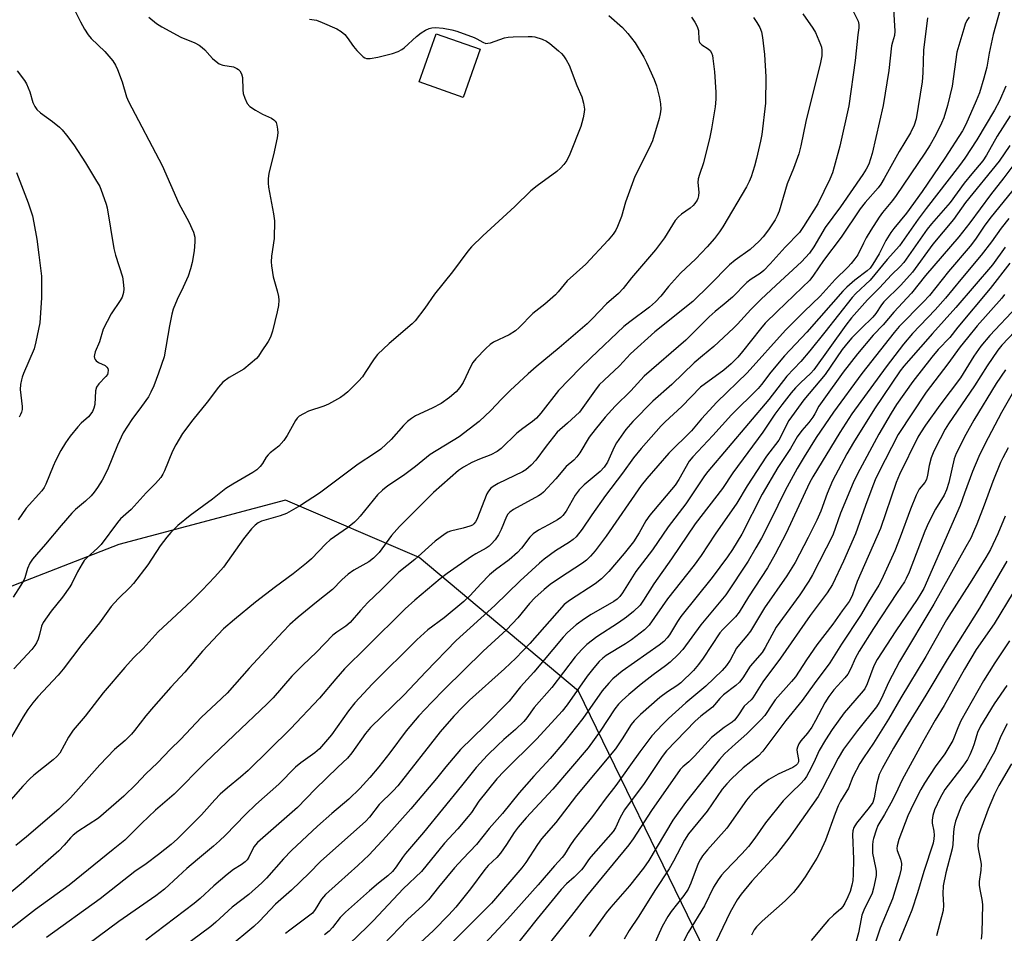
# Model space of a CAD drawing. Units: inches. Extents: x 1249769 to 1255769, y 561452 to 565452.
# Drawn here: x 1251484 to 1251770, y 564114 to 564379 of the extents above; entities that cross this region are included whole.
import ezdxf

# ---------------------------------------------------------------- set-up
doc = ezdxf.new("R2010")
doc.units = ezdxf.units.IN
doc.header["$MEASUREMENT"] = 0
for name, color, linetype in [('BLDG-Footprint', 5, 'Continuous'), ('NTRL-Trees', 3, 'Continuous'), ('Undefined', 1, 'Continuous')]:
    doc.layers.add(name, color=color, linetype=linetype)

msp = doc.modelspace()

# ---------------------------------------------------------------- linework, layer by layer
at = {"layer": 'BLDG-Footprint', "elevation": 524.66}
msp.add_lwpolyline([(1251617.77, 564370.57), (1251612.83, 564356.58), (1251600.07, 564361.08), (1251605.01, 564375.07)], close=True, dxfattribs=at)
at = {"layer": 'NTRL-Trees'}
msp.add_polyline3d([(1251411.33, 563901.04, 0), (1251601.9, 563986.15, 0), (1251683.46, 564034.8, 0), (1251707.36, 564049.06, 0), (1251696.66, 564075.06, 0), (1251681.46, 564111.97, 0), (1251646.3, 564184.13, 0), (1251600.05, 564222.98, 0), (1251561.19, 564239.63, 0), (1251512.81, 564226.77, 0), (1251452.81, 564203.44, 0)], dxfattribs=at)
at = {"layer": 'Undefined'}
for points, elevation in [([(1251499.16, 564383.56), (1251501.67, 564378.51), (1251502.84, 564376.4), (1251503.95, 564374.8), (1251504.82, 564373.71), (1251508.8, 564369.9), (1251511.08, 564367.19), (1251511.89, 564365.98), (1251512.46, 564364.66), (1251513.77, 564361.1), (1251515.1, 564356.74), (1251515.62, 564355.41), (1251525.43, 564336.8), (1251530.26, 564325.81), (1251533.16, 564320.41), (1251534.48, 564317.43), (1251534.86, 564316.03), (1251534.88, 564314.6), (1251534.69, 564311.98), (1251534.11, 564308.61), (1251533.68, 564306.83), (1251532.92, 564304.7), (1251531.48, 564301.44), (1251529.74, 564297.93), (1251528.62, 564295.04), (1251528.25, 564293.64), (1251527.55, 564290.21), (1251525.98, 564281.26), (1251524.39, 564276.48), (1251522.98, 564272.81), (1251522.12, 564270.94), (1251521.42, 564269.65), (1251519.43, 564266.85), (1251516.56, 564263.07), (1251514.12, 564259.19), (1251512.46, 564255.63), (1251509.52, 564248.38), (1251507.96, 564245.43), (1251506.63, 564243.3), (1251505.66, 564241.9), (1251504.75, 564240.86), (1251503.15, 564239.33), (1251500.25, 564236.88), (1251499.22, 564235.83), (1251496.06, 564232.24), (1251491.54, 564226.8), (1251488.89, 564223.86), (1251487.78, 564222.5), (1251487.03, 564221.3), (1251486.29, 564219.78), (1251485.53, 564217.1), (1251485.17, 564216.19), (1251484.42, 564214.92), (1251482.11, 564211.47)], 528), ([(1251724.71, 564384.31), (1251727.51, 564378.77), (1251727.73, 564377.8), (1251727.7, 564376.82), (1251727.35, 564374.72), (1251726.63, 564367.29), (1251724.81, 564354.14), (1251722.16, 564342.39), (1251720.55, 564336.39), (1251720.01, 564334.72), (1251719.23, 564332.85), (1251715.75, 564325.67), (1251711.65, 564319.07), (1251710.42, 564317.38), (1251706.3, 564313.09), (1251701.94, 564308.24), (1251700.12, 564306.34), (1251698.99, 564305.43), (1251696.42, 564303.8), (1251695.15, 564302.81), (1251690.96, 564298.61), (1251688.61, 564296.58), (1251685.93, 564294.42), (1251684.2, 564292.89), (1251677.44, 564286.12), (1251665.31, 564275.61), (1251661.5, 564271.35), (1251656.9, 564266.87), (1251654.08, 564263.74), (1251651.1, 564260.12), (1251649.39, 564257.9), (1251646.65, 564253.37), (1251645.84, 564252.2), (1251644.94, 564251.26), (1251642.75, 564249.35), (1251639.69, 564245.82), (1251636.14, 564241.94), (1251635.46, 564241.38), (1251634.72, 564240.9), (1251627.42, 564236.93), (1251626.31, 564236.13), (1251625.8, 564235.56), (1251625.37, 564234.89), (1251623.85, 564231.12), (1251623.07, 564229.56), (1251622.09, 564228.07), (1251620.97, 564226.83), (1251620.35, 564226.27), (1251619.46, 564225.65), (1251616.51, 564224.03), (1251615.27, 564223.26), (1251608.15, 564218.35), (1251606.14, 564216.76), (1251598.76, 564210.55), (1251596.01, 564208.07), (1251584.79, 564197.05), (1251578.38, 564190.58), (1251575.83, 564187.75), (1251571.07, 564182.12), (1251562.66, 564173.2), (1251550.37, 564161.09), (1251548.13, 564159.12), (1251544.37, 564156.07), (1251542.3, 564154.25), (1251540.71, 564152.57), (1251536.87, 564148.23), (1251529.86, 564141.23), (1251527.99, 564139.61), (1251524.32, 564136.68), (1251520.72, 564133.99), (1251517.51, 564131.79), (1251507.39, 564123.87), (1251491.83, 564112.61)], 514), ([(1251655.09, 564380.33), (1251659.1, 564376.9), (1251660.66, 564375.17), (1251662.75, 564372.44), (1251665.29, 564368.3), (1251666.08, 564366.72), (1251668.22, 564361.83), (1251668.96, 564359.9), (1251669.79, 564356.48), (1251670.12, 564354.76), (1251670.16, 564353.14), (1251670, 564351.79), (1251669.69, 564350.41), (1251667.77, 564343.95), (1251666.8, 564341.81), (1251662.61, 564333.58), (1251659.98, 564326.13), (1251658.74, 564321.98), (1251657.64, 564319.06), (1251657.1, 564318.07), (1251656.31, 564316.88), (1251654.91, 564315.09), (1251648.42, 564308.14), (1251643.04, 564303.32), (1251640.39, 564300.11), (1251639.58, 564299.29), (1251636.47, 564296.55), (1251633.03, 564293.83), (1251629.06, 564289.72), (1251628.02, 564288.78), (1251626.17, 564287.67), (1251621.58, 564285.48), (1251620.62, 564284.82), (1251619.35, 564283.62), (1251616.51, 564280.67), (1251615.59, 564279.56), (1251615.02, 564278.52), (1251612.83, 564273.8), (1251611.88, 564272.36), (1251610.75, 564271.08), (1251608.88, 564269.45), (1251606.38, 564267.66), (1251603.84, 564266.31), (1251599.01, 564264.07), (1251597.76, 564263.34), (1251596.69, 564262.45), (1251595.48, 564261.3), (1251591.9, 564257.2), (1251588.89, 564254.44), (1251587.06, 564253.12), (1251582.32, 564250.07), (1251571.12, 564241.63), (1251565.56, 564238.11), (1251561.5, 564235.77), (1251559.64, 564235.06), (1251554.23, 564233.53), (1251553.25, 564233.05), (1251552.37, 564232.38), (1251551.39, 564231.33), (1251549, 564228.4), (1251543.19, 564220.2), (1251540.69, 564217.33), (1251537.06, 564213.51), (1251534.01, 564210.49), (1251529.58, 564206.3), (1251524.22, 564201.42), (1251519.91, 564196.56), (1251517.13, 564193.86), (1251514.55, 564191), (1251508.33, 564183.68), (1251503.04, 564176.92), (1251499.6, 564172.8), (1251498.25, 564170.81), (1251495.66, 564166.15), (1251494.86, 564165.14), (1251493.75, 564164.16), (1251488.15, 564159.7), (1251486.97, 564158.65), (1251484.92, 564156.56), (1251478.7, 564149.37)], 522), ([(1251711.44, 564380.9), (1251714.34, 564376.69), (1251715.1, 564375.44), (1251716.54, 564371.98), (1251716.8, 564371.16), (1251716.94, 564370.32), (1251716.92, 564368.62), (1251716.59, 564366.71), (1251712.25, 564349.59), (1251710.83, 564342.55), (1251710.23, 564340.15), (1251708.73, 564335.92), (1251706.88, 564331.53), (1251704.51, 564323.55), (1251704.01, 564322.16), (1251703.35, 564320.99), (1251701.41, 564318.09), (1251699.95, 564316.13), (1251698.73, 564314.87), (1251696.1, 564312.45), (1251691.81, 564309.3), (1251690.14, 564307.93), (1251684.33, 564302.01), (1251679.47, 564297.33), (1251668.48, 564288.5), (1251661.43, 564282.11), (1251658.23, 564278.66), (1251653.7, 564274.46), (1251652.32, 564273.06), (1251650.9, 564271.24), (1251646.61, 564265.21), (1251643.13, 564261.94), (1251640.14, 564259.32), (1251636.93, 564255.26), (1251633.95, 564251.22), (1251632.56, 564249.76), (1251631.03, 564248.45), (1251630.07, 564247.81), (1251622.97, 564244.41), (1251621.54, 564243.61), (1251620.88, 564243.1), (1251620.12, 564242.21), (1251619.69, 564241.45), (1251616.76, 564234.02), (1251616.41, 564233.31), (1251615.93, 564232.69), (1251615.52, 564232.37), (1251614.77, 564232.03), (1251612.84, 564231.48), (1251609.14, 564230.61), (1251608.34, 564230.29), (1251607.58, 564229.84), (1251604.7, 564227.75), (1251598.8, 564222.4), (1251594.17, 564218.71), (1251589.04, 564213.53), (1251585.12, 564209.88), (1251582.97, 564207.55), (1251580.03, 564204.12), (1251578.7, 564203.04), (1251576.12, 564201.31), (1251575.01, 564200.44), (1251570.23, 564195.47), (1251566.21, 564191.66), (1251563.09, 564188.45), (1251557.61, 564182.25), (1251555.87, 564180.44), (1251546.27, 564171.4), (1251537.91, 564163.37), (1251528.85, 564154.26), (1251523.47, 564149.55), (1251519.39, 564145.72), (1251514.62, 564140.88), (1251511.19, 564138.19), (1251498.44, 564127.84), (1251488.63, 564120.77), (1251480.28, 564114.27)], 516), ([(1251737.78, 564382.24), (1251738.14, 564375.84), (1251738, 564374.55), (1251737.43, 564372.67), (1251737.2, 564371.59), (1251736.39, 564364.38), (1251734.79, 564354.24), (1251731.55, 564340.32), (1251730.57, 564337.22), (1251729.86, 564335.74), (1251728.88, 564334.17), (1251722.32, 564324.83), (1251717.88, 564318.77), (1251714.57, 564313.21), (1251713.33, 564311.37), (1251712.21, 564310.04), (1251710.99, 564308.81), (1251703.67, 564302.06), (1251699.25, 564297.88), (1251696.35, 564294.94), (1251692.48, 564290.74), (1251691.25, 564289.52), (1251685.6, 564284.24), (1251682.26, 564281.56), (1251679.83, 564279.45), (1251673.36, 564273.19), (1251667.85, 564268.37), (1251662.06, 564262.46), (1251660, 564260.09), (1251657.33, 564256.3), (1251656.65, 564255), (1251654.69, 564250.67), (1251653.79, 564249.19), (1251652.61, 564247.91), (1251647.89, 564244.06), (1251646.48, 564242.65), (1251645.33, 564241.02), (1251642.74, 564236.4), (1251641.75, 564235.11), (1251641.15, 564234.56), (1251640.17, 564233.91), (1251637.59, 564232.42), (1251634.66, 564230.92), (1251633.1, 564229.84), (1251632.16, 564228.83), (1251629.77, 564225.66), (1251628.59, 564224.38), (1251626.14, 564222.3), (1251622.18, 564219.36), (1251620.49, 564217.95), (1251617.9, 564215.31), (1251614.83, 564211.91), (1251613.02, 564210.14), (1251607.27, 564205.41), (1251602.54, 564201.94), (1251599.36, 564199.05), (1251586.46, 564186.23), (1251581.39, 564180.78), (1251579.51, 564178.42), (1251574.59, 564171.49), (1251572.3, 564168.72), (1251571.11, 564167.43), (1251569.7, 564166.24), (1251565.69, 564163.34), (1251564.13, 564162.04), (1251559.25, 564157.12), (1251552.59, 564151.19), (1251549.56, 564148.32), (1251543.77, 564142.3), (1251542.1, 564140.67), (1251540.35, 564139.12), (1251535.65, 564135.28), (1251532.56, 564132.61), (1251530.01, 564130.33), (1251526.06, 564126.59), (1251523.59, 564124.72), (1251512.8, 564117.28), (1251491.45, 564101.36)], 512), ([(1251768.76, 564382.08), (1251766.71, 564374.82), (1251765.55, 564369.41), (1251764.85, 564365.35), (1251764.02, 564362.15), (1251762.68, 564357.94), (1251761.77, 564355.55), (1251758.74, 564348.72), (1251757.79, 564346.88), (1251752.63, 564338.89), (1251746.11, 564329.29), (1251741.55, 564322.93), (1251737.83, 564318.48), (1251736.94, 564317.31), (1251735.56, 564315.05), (1251733.56, 564311.12), (1251731.78, 564308.18), (1251730.97, 564307.02), (1251730.12, 564306.19), (1251726.56, 564303.5), (1251724.18, 564301.45), (1251723.01, 564300.33), (1251712.57, 564288.38), (1251706.06, 564281.5), (1251702.12, 564276.81), (1251699.45, 564273.21), (1251698.44, 564272), (1251690.67, 564264.41), (1251685.31, 564258.43), (1251679.44, 564252.24), (1251678.45, 564250.9), (1251675.41, 564245.58), (1251674.34, 564243.96), (1251666.98, 564235.25), (1251665.87, 564233.63), (1251663.9, 564230.12), (1251662.23, 564227.55), (1251659.53, 564224.15), (1251655.08, 564218.87), (1251652.98, 564216.77), (1251651.13, 564215.27), (1251643.68, 564210.52), (1251642.1, 564209.32), (1251632.15, 564197.99), (1251628.14, 564193.7), (1251624.8, 564190.58), (1251614.63, 564181.5), (1251612.59, 564179.53), (1251610.06, 564176.84), (1251606.14, 564172.37), (1251593.8, 564156.6), (1251592.49, 564155.15), (1251588.46, 564151.2), (1251585.61, 564147.55), (1251584.58, 564146.43), (1251571.43, 564134.69), (1251568.05, 564131.27), (1251562.99, 564126.35), (1251558.33, 564122.32), (1251553.64, 564117.34), (1251552.03, 564115.81), (1251544.55, 564109.64)], 506), ([(1251697.07, 564379.76), (1251698.04, 564378.37), (1251698.91, 564376.92), (1251699.43, 564375.6), (1251699.76, 564373.97), (1251700.26, 564369.02), (1251700.71, 564362.51), (1251700.62, 564354.89), (1251699.52, 564345.85), (1251699.14, 564343.86), (1251697.97, 564338.82), (1251697.36, 564336.6), (1251696.38, 564333.53), (1251695.85, 564332.17), (1251695.07, 564330.63), (1251688.16, 564318.95), (1251687.2, 564317.51), (1251685.77, 564315.61), (1251683.67, 564313.15), (1251680.35, 564309.66), (1251675.92, 564305.58), (1251672.45, 564301.64), (1251670.18, 564298.82), (1251668.64, 564297.19), (1251666.86, 564295.68), (1251661.18, 564291.45), (1251659.44, 564290.02), (1251649.83, 564280.94), (1251646.8, 564277.97), (1251640.48, 564271.49), (1251635.39, 564264.84), (1251634.08, 564263.4), (1251632.94, 564262.47), (1251630.11, 564260.47), (1251628.36, 564259.09), (1251623.8, 564254.65), (1251622.67, 564253.75), (1251620.87, 564252.76), (1251617.52, 564251.52), (1251615.31, 564250.53), (1251612.87, 564249.21), (1251611.48, 564248.19), (1251604.22, 564241.81), (1251594.28, 564231.93), (1251592.03, 564229.37), (1251588.45, 564224.46), (1251586.81, 564222.78), (1251585.44, 564221.7), (1251581.07, 564219.26), (1251579.37, 564218.12), (1251577.62, 564216.49), (1251574.83, 564213.63), (1251570.18, 564210.03), (1251564.92, 564205.66), (1251562.51, 564203.47), (1251560.41, 564201.37), (1251550.63, 564190.86), (1251544.3, 564183.58), (1251541.11, 564180.53), (1251536.82, 564176.62), (1251530.73, 564170.07), (1251527.8, 564167.3), (1251524.05, 564163.28), (1251520.71, 564160.09), (1251517.85, 564157.14), (1251514.3, 564153.67), (1251506.93, 564147.26), (1251500.96, 564143.36), (1251499.58, 564142.34), (1251498.76, 564141.54), (1251496.95, 564139.39), (1251495.39, 564137.76), (1251484.51, 564128.21), (1251473.9, 564119.47)], 518), ([(1251568.17, 564379.26), (1251570.2, 564378.98), (1251571.85, 564378.38), (1251576.16, 564376.5), (1251577.36, 564375.76), (1251578.42, 564374.86), (1251579.15, 564374), (1251580.94, 564371.38), (1251581.91, 564370.24), (1251583.77, 564368.33), (1251584.22, 564368.03), (1251584.71, 564367.86), (1251585.77, 564367.88), (1251587.99, 564368.29), (1251592.25, 564369.32), (1251593.9, 564369.93), (1251594.97, 564370.46), (1251595.7, 564370.94), (1251599.22, 564374.27), (1251600.63, 564375.31), (1251601.91, 564376.07), (1251602.98, 564376.57), (1251603.71, 564376.77), (1251604.75, 564376.87), (1251607.03, 564376.68), (1251609.55, 564376.18), (1251610.95, 564375.82), (1251615.99, 564373.99), (1251616.8, 564373.61), (1251618.51, 564372.58), (1251619.38, 564372.28), (1251619.92, 564372.29), (1251620.76, 564372.46), (1251624.8, 564373.84), (1251625.87, 564374.1), (1251627.3, 564374.21), (1251631.65, 564374.31), (1251632.8, 564374.28), (1251633.63, 564374.14), (1251635.75, 564373.49), (1251637.02, 564372.89), (1251637.97, 564372.19), (1251640.48, 564370.09), (1251641.36, 564369.29), (1251641.95, 564368.65), (1251642.75, 564367.46), (1251643.54, 564365.99), (1251645.78, 564360.08), (1251647.23, 564356.79), (1251647.79, 564354.87), (1251648.03, 564353.18), (1251647.96, 564352.33), (1251647.64, 564350.62), (1251647.3, 564349.21), (1251646.93, 564348.09), (1251643.78, 564340.06), (1251642.86, 564338.25), (1251642.06, 564337.06), (1251641.07, 564336.04), (1251639.99, 564335.09), (1251634.26, 564330.91), (1251632.47, 564329.44), (1251627.79, 564324.94), (1251618.48, 564316.4), (1251615.25, 564313.16), (1251614.13, 564311.89), (1251609.67, 564305.94), (1251604.49, 564299.41), (1251601.65, 564295.35), (1251598.9, 564291.7), (1251598, 564290.79), (1251591.34, 564285.14), (1251587.9, 564281.88), (1251586.94, 564280.68), (1251584.4, 564276.66), (1251583.56, 564275.45), (1251582.39, 564274.16), (1251579.32, 564271.09), (1251578.27, 564270.18), (1251577.16, 564269.39), (1251573.68, 564267.48), (1251572.36, 564266.91), (1251567.91, 564265.44), (1251566.4, 564264.72), (1251565.23, 564264), (1251564.62, 564263.42), (1251564.13, 564262.72), (1251561.75, 564258.4), (1251560.78, 564256.97), (1251559.25, 564255.27), (1251556.79, 564253.37), (1251556.18, 564252.81), (1251555.65, 564252.11), (1251554.57, 564250.28), (1251553.85, 564249.43), (1251552.86, 564248.44), (1251551.74, 564247.61), (1251545.94, 564244.28), (1251543.94, 564243.01), (1251540.06, 564239.9), (1251533.59, 564235.19), (1251529.97, 564232.23), (1251527.93, 564230.22), (1251526.79, 564228.91), (1251524.82, 564226.35), (1251521.22, 564220.8), (1251517.12, 564215.39), (1251516.15, 564214.32), (1251512.66, 564210.94), (1251510.62, 564208.75), (1251507.22, 564203.94), (1251502.04, 564197.73), (1251496.68, 564190.5), (1251495.19, 564188.75), (1251489.36, 564182.49), (1251487.9, 564180.79), (1251486.45, 564178.77), (1251485.07, 564176.65), (1251480.98, 564169.73)], 524), ([(1251521.53, 564379.88), (1251523.81, 564378.02), (1251525.32, 564377.06), (1251530.88, 564374.12), (1251534.93, 564372.42), (1251536.14, 564371.73), (1251537.03, 564371.09), (1251537.84, 564370.37), (1251539.21, 564368.72), (1251540.01, 564367.91), (1251541.09, 564366.99), (1251542, 564366.35), (1251543.05, 564365.99), (1251546.15, 564365.45), (1251547.13, 564365.01), (1251547.57, 564364.71), (1251547.92, 564364.33), (1251548.43, 564363.4), (1251548.72, 564362.34), (1251548.8, 564358.83), (1251548.91, 564357.69), (1251549.37, 564356.33), (1251550.13, 564354.79), (1251550.87, 564353.95), (1251552.52, 564352.84), (1251554.53, 564351.7), (1251557.11, 564350.6), (1251557.81, 564350.11), (1251558.2, 564349.72), (1251558.49, 564349.27), (1251558.75, 564348.5), (1251558.94, 564347.4), (1251558.97, 564346.27), (1251558.76, 564344.82), (1251557.75, 564339.93), (1251556.47, 564334.96), (1251556.29, 564333.88), (1251556.21, 564332.8), (1251556.2, 564331.71), (1251556.32, 564330.56), (1251557.78, 564322.75), (1251558.03, 564320.75), (1251557.93, 564315.58), (1251557.17, 564310.49), (1251557.07, 564308.83), (1251557.12, 564307.69), (1251557.62, 564304.48), (1251558.82, 564300.4), (1251559.17, 564298.78), (1251559.29, 564297.71), (1251559.19, 564296.1), (1251558.85, 564294.32), (1251557.4, 564288.66), (1251556.86, 564286.99), (1251556.15, 564285.69), (1251554.2, 564282.66), (1251553.36, 564281.43), (1251552.79, 564280.75), (1251551, 564279.17), (1251549.12, 564277.7), (1251544.85, 564275.22), (1251543.01, 564273.91), (1251541.72, 564272.41), (1251538.52, 564268.09), (1251534.3, 564262.98), (1251531.32, 564259.02), (1251529.35, 564255.7), (1251528.42, 564253.87), (1251526.09, 564248.14), (1251525.6, 564247.16), (1251524.98, 564246.22), (1251523.52, 564244.43), (1251520.78, 564241.72), (1251516.37, 564236.89), (1251513.31, 564234.2), (1251512.43, 564233.13), (1251507.66, 564226.73), (1251506.63, 564225.69), (1251503.6, 564222.96), (1251502.81, 564222.13), (1251502.14, 564221.15), (1251500.8, 564218.82), (1251499.17, 564215.41), (1251498.6, 564214.43), (1251496.45, 564211.45), (1251493.18, 564207.38), (1251490.88, 564204.11), (1251490.42, 564203.03), (1251489.83, 564200.64), (1251489.4, 564199.28), (1251488.97, 564198.22), (1251488.44, 564197.36), (1251487.56, 564196.28), (1251482.33, 564190.63)], 526), ([(1251679.09, 564379.87), (1251680.03, 564378.41), (1251680.73, 564377.17), (1251681.11, 564375.99), (1251681.22, 564373.26), (1251681.42, 564372.53), (1251681.69, 564372.19), (1251682.09, 564371.87), (1251683.97, 564370.72), (1251684.49, 564370.17), (1251684.88, 564369.52), (1251685.15, 564368.76), (1251685.31, 564367.93), (1251685.79, 564363.97), (1251686.18, 564358.07), (1251686.12, 564356.11), (1251685.94, 564353.87), (1251684.95, 564347.41), (1251684.47, 564345.08), (1251682.63, 564337.54), (1251681.38, 564334.21), (1251681.03, 564332.94), (1251680.93, 564331.91), (1251681.25, 564329.06), (1251681.16, 564327.99), (1251680.94, 564327.22), (1251680.7, 564326.73), (1251680.09, 564325.79), (1251679.55, 564325.15), (1251678.72, 564324.43), (1251676.2, 564322.71), (1251675.36, 564321.91), (1251674.39, 564320.81), (1251673.54, 564319.61), (1251671.24, 564315.8), (1251668.64, 564312.28), (1251661.71, 564304.19), (1251659.26, 564301.09), (1251657.87, 564299.59), (1251654.4, 564296.61), (1251650.29, 564292.26), (1251648.81, 564290.85), (1251640.66, 564283.89), (1251633.97, 564278.34), (1251631.72, 564276.34), (1251626.49, 564271.48), (1251623.9, 564268.9), (1251620.82, 564265.64), (1251617.45, 564262.43), (1251611.68, 564257.99), (1251603.27, 564252.88), (1251598.94, 564249.38), (1251595.48, 564246.74), (1251590.97, 564243.74), (1251589.37, 564242.53), (1251587.89, 564241.16), (1251582.88, 564234.94), (1251582.09, 564234.05), (1251581.26, 564233.25), (1251579.25, 564231.62), (1251574.19, 564228.08), (1251572.97, 564226.95), (1251568.73, 564222.62), (1251567.28, 564221.32), (1251563.49, 564218.23), (1251558.34, 564214.43), (1251552.54, 564209.97), (1251546.45, 564205), (1251543.22, 564202.21), (1251537.09, 564195.73), (1251531.98, 564189.67), (1251527.94, 564185.29), (1251522.87, 564179.6), (1251520.69, 564177.02), (1251517.42, 564172.69), (1251516.49, 564171.61), (1251514.69, 564169.79), (1251511.62, 564167.16), (1251507.27, 564162.72), (1251498.8, 564153.18), (1251495.37, 564149.85), (1251486.07, 564141.82), (1251482.89, 564139.36)], 520), ([(1251747.58, 564379.67), (1251746.47, 564370.31), (1251746.23, 564363.69), (1251746.03, 564361.15), (1251744.34, 564350.34), (1251743.78, 564348.51), (1251742.72, 564346.33), (1251739.44, 564340.83), (1251735.08, 564333.02), (1251734.07, 564331.37), (1251733.26, 564330.32), (1251729.54, 564326.08), (1251728.1, 564324.24), (1251722.53, 564316.03), (1251717.47, 564309.23), (1251714.56, 564304.98), (1251713.42, 564303.53), (1251711.27, 564301.35), (1251703.94, 564294.45), (1251700.49, 564291.02), (1251699.1, 564289.39), (1251693.94, 564282.82), (1251692.53, 564281.19), (1251690.6, 564279.18), (1251688.48, 564277.36), (1251681.73, 564272.47), (1251676.28, 564266.86), (1251671.48, 564262.4), (1251670.29, 564261.19), (1251664.47, 564254.64), (1251662.23, 564251.87), (1251659.1, 564247.45), (1251654.11, 564240.96), (1251650.18, 564235.38), (1251647.37, 564231.16), (1251645.61, 564228.99), (1251644.79, 564228.23), (1251643.67, 564227.37), (1251639.65, 564224.85), (1251636.3, 564222.44), (1251634.92, 564221.34), (1251629.38, 564216.22), (1251621.98, 564209.01), (1251610.79, 564198.85), (1251601.93, 564189.78), (1251595.67, 564183.05), (1251585.88, 564173.6), (1251584.46, 564171.85), (1251580.51, 564166.23), (1251579.25, 564164.65), (1251576.37, 564162.1), (1251569.81, 564155.64), (1251564.73, 564150.38), (1251553.13, 564140.23), (1251552.05, 564138.91), (1251550.54, 564135.9), (1251550.06, 564135.18), (1251549.49, 564134.56), (1251548.38, 564133.73), (1251546.17, 564132.34), (1251544.29, 564130.9), (1251540.41, 564127.62), (1251536.46, 564123.92), (1251534.73, 564122.5), (1251520.63, 564111.81)], 510), ([(1251759.69, 564379.9), (1251759.05, 564378.94), (1251758.57, 564377.89), (1251758.13, 564376.5), (1251756.16, 564369.72), (1251754.76, 564359.84), (1251753.45, 564354.27), (1251752.33, 564350.68), (1251751.67, 564349.07), (1251750.02, 564345.7), (1251748.35, 564342.77), (1251746.87, 564340.39), (1251738.55, 564328.06), (1251737.5, 564326.66), (1251734.57, 564323.14), (1251733.57, 564321.78), (1251731.19, 564318.02), (1251729.84, 564315.76), (1251729, 564314.22), (1251727.35, 564310.85), (1251726.55, 564309.67), (1251725.5, 564308.31), (1251724.51, 564307.26), (1251720.77, 564303.67), (1251716.41, 564298.87), (1251711.84, 564294.45), (1251706.39, 564288.98), (1251695.3, 564276.58), (1251686.44, 564268.09), (1251682.01, 564263.22), (1251679.06, 564259.75), (1251672.53, 564253.25), (1251666.14, 564245.91), (1251664.48, 564243.88), (1251654.35, 564229.11), (1251651.13, 564224.93), (1251649.79, 564223.32), (1251648.59, 564222.18), (1251647.47, 564221.31), (1251640.8, 564216.95), (1251638.1, 564215.1), (1251636.33, 564213.66), (1251633.63, 564211.23), (1251632.06, 564209.56), (1251628.64, 564205.42), (1251625.44, 564202.02), (1251618.62, 564195.71), (1251607.42, 564184.75), (1251603.58, 564180.87), (1251599.9, 564176.99), (1251596.21, 564172.62), (1251591.49, 564166.26), (1251588.33, 564162.16), (1251585.74, 564159.07), (1251582.82, 564155.87), (1251579.62, 564152.74), (1251574.64, 564148.59), (1251570.49, 564144.89), (1251563, 564137.85), (1251560.63, 564135.41), (1251555.69, 564129.83), (1251554.32, 564128.43), (1251550.55, 564125.07), (1251545.78, 564121.42), (1251541.04, 564117.08), (1251539.54, 564115.82), (1251526.13, 564105.87)], 508), ([(1251483.27, 564364.3), (1251485.46, 564361.53), (1251486.02, 564360.54), (1251486.97, 564358.19), (1251487.85, 564355.09), (1251488.41, 564353.9), (1251489.04, 564353.05), (1251490.04, 564352.1), (1251493.56, 564349.6), (1251495.61, 564347.94), (1251496.42, 564347.12), (1251497.68, 564345.57), (1251499.72, 564342.77), (1251503.12, 564337.56), (1251506.09, 564332.78), (1251507.27, 564330.74), (1251508.12, 564328.59), (1251509.18, 564325.6), (1251509.49, 564324.49), (1251511.37, 564312.66), (1251511.88, 564310.76), (1251513.9, 564304.46), (1251514.12, 564303.03), (1251514.24, 564301.02), (1251514.18, 564299.88), (1251513.76, 564298.58), (1251513.2, 564297.58), (1251510.65, 564293.71), (1251508.33, 564289.23), (1251507.17, 564285.61), (1251506, 564282.66), (1251505.76, 564281.86), (1251505.7, 564281.33), (1251505.78, 564280.87), (1251505.96, 564280.44), (1251506.24, 564280.07), (1251506.93, 564279.62), (1251508.82, 564278.77), (1251509.36, 564278.28), (1251509.59, 564277.84), (1251509.72, 564277.34), (1251509.67, 564276.6), (1251509.5, 564276.14), (1251509.1, 564275.49), (1251506.99, 564273.36), (1251506.32, 564272.45), (1251506.08, 564271.41), (1251505.88, 564267.37), (1251505.61, 564266.34), (1251505.18, 564265.37), (1251504.73, 564264.69), (1251504.04, 564263.86), (1251501.91, 564261.95), (1251500.93, 564260.89), (1251498.71, 564258.21), (1251497.39, 564256.3), (1251496.03, 564254.07), (1251494.45, 564251.03), (1251493.73, 564249.45), (1251491.62, 564244.3), (1251491.11, 564243.3), (1251490.5, 564242.36), (1251485.97, 564237.31), (1251483.59, 564233.91)], 530), ([(1251770.35, 564359.8), (1251768.53, 564355.62), (1251767.09, 564352.87), (1251761.91, 564344.28), (1251758.47, 564338.94), (1251756.95, 564336.76), (1251747.21, 564324.34), (1251744.9, 564321.21), (1251739.49, 564313.5), (1251735.89, 564309.55), (1251731, 564303.52), (1251726.83, 564299.64), (1251725.7, 564298.44), (1251717.86, 564288.43), (1251713.41, 564282.98), (1251710.8, 564279.93), (1251706.76, 564275.65), (1251701.57, 564268.84), (1251683.81, 564247.9), (1251682.89, 564246.63), (1251677.48, 564238.59), (1251672.36, 564231.91), (1251667.8, 564225.16), (1251662.96, 564218.87), (1251659.08, 564212.74), (1251658.25, 564211.59), (1251657.55, 564210.9), (1251656.59, 564210.22), (1251649.96, 564206.4), (1251648.05, 564205.19), (1251645.58, 564203.39), (1251643.11, 564201.18), (1251641.83, 564199.78), (1251633.35, 564189.63), (1251629.41, 564185.44), (1251627.25, 564182.55), (1251626.17, 564181.27), (1251619.11, 564174.05), (1251611.99, 564167.18), (1251607.82, 564162.21), (1251605.04, 564158.74), (1251597.58, 564149.94), (1251590.43, 564141.94), (1251585.56, 564136.61), (1251582.27, 564133.51), (1251576.59, 564128.47), (1251572.86, 564125.05), (1251571.71, 564123.69), (1251569.87, 564120.69), (1251569.04, 564119.69), (1251567.92, 564118.77), (1251562.52, 564114.76), (1251561.25, 564113.73)], 504), ([(1251771.6, 564351.23), (1251767.83, 564345.3), (1251764.71, 564339.82), (1251763.65, 564338.21), (1251760.45, 564334.41), (1251758.25, 564331.63), (1251754.23, 564326.09), (1251748.77, 564319.82), (1251747.57, 564318.34), (1251740.71, 564308.63), (1251739.69, 564307.52), (1251737.2, 564305.08), (1251733.65, 564301.25), (1251730.17, 564297.83), (1251725.53, 564292.52), (1251723.95, 564290.47), (1251714.62, 564277.44), (1251713.76, 564276.49), (1251710.72, 564273.71), (1251709.32, 564272.26), (1251708.02, 564270.76), (1251705.32, 564267.28), (1251703.33, 564264.59), (1251699.84, 564259.33), (1251691.14, 564247.55), (1251688.12, 564243.03), (1251680.19, 564232.72), (1251673.32, 564222.57), (1251668.13, 564215.32), (1251665.17, 564210.55), (1251664.15, 564209.15), (1251662.27, 564207.26), (1251660.25, 564205.63), (1251657.92, 564203.95), (1251651.6, 564199.96), (1251648.7, 564197.67), (1251647.24, 564196.28), (1251645.31, 564194.07), (1251638.51, 564185.19), (1251633.46, 564179.44), (1251631.29, 564176.37), (1251630.45, 564175.31), (1251628, 564172.97), (1251624.66, 564170.12), (1251622.81, 564168.4), (1251619.91, 564165.56), (1251616.59, 564161.99), (1251612.33, 564156.62), (1251601.25, 564143.14), (1251596.1, 564137.04), (1251595.22, 564135.88), (1251593.34, 564133.08), (1251592.24, 564131.72), (1251590.97, 564130.54), (1251588.22, 564128.38), (1251585.61, 564126.19), (1251578.65, 564119.95), (1251577.13, 564118.41), (1251574.86, 564115.52), (1251573.86, 564114.47), (1251572.54, 564113.33)], 502), ([(1251777.35, 564343.29), (1251769.8, 564333.26), (1251765.91, 564328.28), (1251759.96, 564320.18), (1251756.76, 564316.05), (1251747.06, 564304.88), (1251742.95, 564299.69), (1251737.86, 564294.19), (1251734.79, 564290.55), (1251731.88, 564287.49), (1251727.32, 564282.14), (1251723.15, 564276.83), (1251717.49, 564268.96), (1251716.1, 564266.91), (1251714.93, 564264.68), (1251714.34, 564263.72), (1251713.15, 564262.19), (1251711.13, 564259.88), (1251709.76, 564258.03), (1251707.8, 564254.65), (1251704.18, 564249.06), (1251699.66, 564241.34), (1251693.72, 564229.77), (1251691.02, 564225.24), (1251689.58, 564223.17), (1251685.11, 564217.16), (1251676.04, 564205.87), (1251675, 564204.33), (1251672.67, 564200.53), (1251672, 564199.6), (1251671.04, 564198.59), (1251669.7, 564197.51), (1251658.98, 564189.93), (1251656.29, 564187.72), (1251655.05, 564186.48), (1251653.14, 564184.24), (1251647.55, 564176.25), (1251642.08, 564169.25), (1251638.03, 564164.59), (1251633.28, 564159.45), (1251629.08, 564154.62), (1251624.22, 564148.63), (1251620.39, 564144.21), (1251616.65, 564139.62), (1251612.68, 564135.49), (1251610.26, 564132.8), (1251605.61, 564127.22), (1251602.75, 564123.56), (1251601.11, 564121.9), (1251596.63, 564117.81), (1251589.58, 564110.5)], 498), ([(1251771.52, 564342.59), (1251768.43, 564338.08), (1251758.68, 564326.1), (1251755.2, 564321.1), (1251749.17, 564313.99), (1251743.25, 564305.86), (1251739.83, 564302.03), (1251734.97, 564297.24), (1251734.25, 564296.3), (1251732.65, 564293.83), (1251731.78, 564292.79), (1251728.35, 564289.47), (1251725.66, 564286.74), (1251724.57, 564285.53), (1251722.89, 564283.33), (1251717.89, 564276.07), (1251711.67, 564268.71), (1251707.39, 564262.71), (1251706.69, 564261.5), (1251705.11, 564258.25), (1251704.44, 564257.08), (1251700.88, 564252.35), (1251695.24, 564243.81), (1251692.27, 564238.75), (1251686, 564229.77), (1251681.93, 564223.53), (1251679.92, 564220.76), (1251672.18, 564210.95), (1251666.8, 564203.26), (1251665.47, 564201.98), (1251661.69, 564199.06), (1251659.93, 564197.87), (1251654.34, 564194.53), (1251653.37, 564193.77), (1251652.33, 564192.72), (1251650.77, 564190.96), (1251648.84, 564188.54), (1251642.98, 564180.19), (1251641.53, 564178.3), (1251634.18, 564170.31), (1251624.68, 564160.95), (1251622.54, 564158.7), (1251617.4, 564152.21), (1251615.18, 564148.88), (1251614.29, 564147.72), (1251611.27, 564144.14), (1251607.37, 564139.97), (1251600.68, 564131.78), (1251595.35, 564126.76), (1251586.81, 564117.57), (1251585.04, 564115.75), (1251579.69, 564110.63)], 500), ([(1251483.11, 564334.74), (1251486.46, 564325.99), (1251487.74, 564322.16), (1251488.18, 564320.13), (1251488.99, 564315.45), (1251489.65, 564310.84), (1251490.38, 564304.69), (1251490.37, 564298.41), (1251489.89, 564291.13), (1251488.73, 564285.58), (1251488.22, 564283.56), (1251485.13, 564276.4), (1251484.74, 564275.35), (1251484.53, 564274.54), (1251484.32, 564273.17), (1251484.22, 564271.78), (1251484.79, 564266.83), (1251484.76, 564265.99), (1251484.59, 564265.21), (1251484.31, 564264.45), (1251483.89, 564263.71)], 532), ([(1251773.29, 564330.68), (1251766.1, 564321.88), (1251764.27, 564319.51), (1251761.51, 564315.43), (1251760.03, 564313.42), (1251753.68, 564305.99), (1251748.16, 564299.01), (1251746.39, 564297.07), (1251739.43, 564290.03), (1251737.94, 564288.34), (1251728.59, 564276.44), (1251720.35, 564265.15), (1251715.34, 564257.78), (1251711.78, 564252.16), (1251709.78, 564248.76), (1251706.3, 564242.43), (1251702.07, 564233.74), (1251699.39, 564228.58), (1251697.82, 564225.74), (1251695.55, 564221.89), (1251689.1, 564212.13), (1251681.84, 564203.45), (1251676.57, 564196.26), (1251675.2, 564194.75), (1251672.9, 564192.55), (1251671.57, 564191.48), (1251667.95, 564188.84), (1251664.47, 564186.16), (1251660.92, 564183.19), (1251658.94, 564181.42), (1251657.9, 564180.38), (1251656.84, 564179.01), (1251652.61, 564172.51), (1251649.05, 564167.71), (1251638.86, 564155.65), (1251631.06, 564147.31), (1251628.77, 564144.67), (1251627.57, 564143.08), (1251625.39, 564139.62), (1251623.62, 564137.07), (1251622.55, 564135.86), (1251620.04, 564133.47), (1251619.05, 564132.38), (1251614.89, 564126.72), (1251610.69, 564121.42), (1251608.67, 564119.21), (1251604.17, 564114.65), (1251595.15, 564106.35)], 496), ([(1251771.22, 564321.45), (1251768.97, 564318.58), (1251766.18, 564314.67), (1251763.21, 564310.72), (1251757.28, 564303.67), (1251752.84, 564298.23), (1251749.88, 564294.9), (1251743.22, 564287.98), (1251740.63, 564284.93), (1251735.62, 564278.3), (1251725.64, 564264.68), (1251722.14, 564259.26), (1251714.29, 564246.42), (1251713.38, 564244.62), (1251706.6, 564230), (1251703.4, 564223.94), (1251701.13, 564219.97), (1251695.62, 564211.57), (1251692.91, 564207.05), (1251691.83, 564205.76), (1251688.2, 564202.09), (1251687.29, 564201.05), (1251682.48, 564193.76), (1251681.14, 564191.85), (1251679.69, 564190.17), (1251676, 564186.58), (1251674.87, 564185.73), (1251672.12, 564183.95), (1251669.91, 564182.31), (1251664.29, 564177.36), (1251662.45, 564175.56), (1251661.63, 564174.45), (1251658.99, 564170.28), (1251657.02, 564167.44), (1251645.73, 564153.86), (1251639.68, 564145.99), (1251635.58, 564141.24), (1251634.4, 564139.63), (1251630.96, 564134.34), (1251629.82, 564132.84), (1251621.06, 564122.57), (1251613.45, 564115.06), (1251604.8, 564106.23)], 494), ([(1251770.13, 564313.08), (1251766.45, 564307.94), (1251755.82, 564295.55), (1251749.05, 564288.05), (1251742.1, 564280.1), (1251740.78, 564278.54), (1251739.72, 564277.13), (1251732.23, 564266.13), (1251726.11, 564256.34), (1251724.19, 564253.06), (1251720.07, 564245.22), (1251718.5, 564241.51), (1251716.65, 564236.38), (1251715.53, 564233.76), (1251713.01, 564228.75), (1251709.17, 564221.49), (1251706.75, 564217.65), (1251700.31, 564208.3), (1251696.21, 564201.52), (1251695.2, 564200.19), (1251692.99, 564197.68), (1251692.17, 564196.62), (1251690.31, 564193.19), (1251689.23, 564191.56), (1251687.97, 564190.16), (1251683.26, 564185.56), (1251677.47, 564180.78), (1251672.39, 564176.17), (1251670.65, 564174.47), (1251667.54, 564171.13), (1251664.07, 564166.53), (1251661.41, 564162.7), (1251657.11, 564156.74), (1251654.07, 564152.8), (1251650.33, 564147.77), (1251647.12, 564143.78), (1251645.08, 564141.1), (1251643.82, 564139.25), (1251642.26, 564136.75), (1251641.57, 564135.84), (1251639.3, 564133.43), (1251634.56, 564127.93), (1251625.64, 564117.88), (1251612.53, 564103.81)], 492), ([(1251771.57, 564308.42), (1251765.84, 564301.07), (1251756.39, 564289.9), (1251754.06, 564286.85), (1251750.74, 564283.35), (1251748.86, 564281.13), (1251743.39, 564274.12), (1251738.66, 564267.4), (1251737.05, 564264.9), (1251733.49, 564258.79), (1251727.27, 564247.28), (1251726.04, 564244.62), (1251722.38, 564235.81), (1251720.11, 564229.42), (1251714.21, 564217.88), (1251713.14, 564216.08), (1251710.51, 564212.08), (1251703.64, 564202.73), (1251700.48, 564196.79), (1251699.59, 564195.36), (1251696.17, 564191.42), (1251694, 564188.04), (1251693, 564186.75), (1251691.93, 564185.8), (1251688.39, 564183.07), (1251687.37, 564182.03), (1251685.81, 564180.14), (1251685.19, 564179.5), (1251681.83, 564176.89), (1251680.12, 564175.41), (1251671.86, 564166.8), (1251670.62, 564165.15), (1251665.38, 564157.3), (1251659.64, 564149.63), (1251658.37, 564147.48), (1251657.08, 564144.44), (1251656.39, 564143.36), (1251649.83, 564136.02), (1251649.21, 564135.2), (1251647.88, 564133.11), (1251647.18, 564132.22), (1251645.05, 564130.14), (1251642.82, 564128.14), (1251641.3, 564126.5), (1251634.28, 564118), (1251627.86, 564109.96)], 490), ([(1251769.95, 564299.34), (1251769.25, 564298.31), (1251762.06, 564290.22), (1251759.28, 564286.73), (1251757.12, 564284.17), (1251753.52, 564279.16), (1251747.26, 564270.97), (1251739.1, 564258.73), (1251733.42, 564247.52), (1251732.46, 564245.47), (1251731.47, 564243.03), (1251729.63, 564238.07), (1251726.72, 564229.87), (1251723.21, 564221.91), (1251720.01, 564215.13), (1251718.46, 564212.74), (1251713.57, 564206.07), (1251704.96, 564193.72), (1251699.81, 564186.89), (1251696.95, 564182.21), (1251696.41, 564181.61), (1251694.39, 564179.74), (1251692.6, 564176.97), (1251691.59, 564175.71), (1251690.86, 564175.11), (1251688.61, 564173.57), (1251684.94, 564170.64), (1251683.92, 564169.6), (1251680.01, 564165.24), (1251678.37, 564163.65), (1251676.54, 564162.13), (1251675.81, 564161.39), (1251667.51, 564149.44), (1251662.16, 564141.26), (1251660.94, 564139.54), (1251648.58, 564124.6), (1251644.28, 564118.99), (1251632.56, 564104.28)], 488), ([(1251773.56, 564295.75), (1251765.68, 564287.45), (1251763.08, 564284.38), (1251761.03, 564281.43), (1251757.16, 564275.17), (1251751.19, 564267.23), (1251747.05, 564261.37), (1251745.55, 564259.12), (1251744.84, 564257.93), (1251739.46, 564247.09), (1251738.56, 564244.78), (1251734.01, 564231.34), (1251727.23, 564215.99), (1251726.59, 564214.33), (1251725.77, 564211.83), (1251724.87, 564210.15), (1251722.85, 564207.49), (1251720.14, 564203.56), (1251715.51, 564197.58), (1251712.49, 564193.28), (1251709.28, 564188.3), (1251708.15, 564186.91), (1251703.44, 564181.59), (1251702.61, 564180.45), (1251700.42, 564177.05), (1251699.26, 564175.79), (1251695.14, 564171.74), (1251691.89, 564168.87), (1251688.72, 564165.9), (1251687.24, 564164.26), (1251683.63, 564159.78), (1251677.4, 564151.82), (1251673.64, 564146.67), (1251666.67, 564134.99), (1251665.14, 564132.76), (1251661.1, 564127.61), (1251655.71, 564121.42), (1251654.31, 564119.72), (1251649.42, 564112.87)], 486), ([(1251776.67, 564292.51), (1251769.19, 564284.66), (1251768.07, 564283.17), (1251764.97, 564278.61), (1251761.23, 564272.84), (1251753.7, 564261.75), (1251752.78, 564260.27), (1251751.26, 564257.46), (1251749.49, 564253.86), (1251748.66, 564251.87), (1251748.08, 564249.65), (1251747.66, 564246.85), (1251747.32, 564245.61), (1251746.85, 564244.73), (1251745.24, 564242.78), (1251744.33, 564241.02), (1251742.65, 564237.01), (1251739.67, 564228.89), (1251738.09, 564224.87), (1251734.3, 564216.35), (1251733.51, 564214.88), (1251730.53, 564210.04), (1251728.2, 564206.1), (1251722.69, 564197.8), (1251719.28, 564192.36), (1251714.72, 564186.26), (1251711.23, 564181.42), (1251706.53, 564175.66), (1251699.85, 564166.71), (1251698.54, 564165.38), (1251694.14, 564161.92), (1251690.74, 564158.71), (1251689.32, 564157.26), (1251688.05, 564155.66), (1251683.63, 564149.29), (1251678.23, 564142.68), (1251677.04, 564140.82), (1251673.87, 564134.81), (1251672.57, 564132.53), (1251668.45, 564126.22), (1251663.82, 564118.81), (1251661.05, 564114.63), (1251659.55, 564112.12)], 484), ([(1251770.31, 564277.47), (1251767.57, 564273.54), (1251761.1, 564262.88), (1251758.77, 564258.64), (1251755.97, 564253.16), (1251755.38, 564251.62), (1251753.86, 564244.74), (1251753.17, 564242.57), (1251752.44, 564241.08), (1251749.9, 564236.98), (1251747.89, 564233), (1251746.89, 564230.62), (1251742.29, 564218.67), (1251741.47, 564216.85), (1251740.92, 564215.87), (1251738.81, 564212.84), (1251731.98, 564202.37), (1251727.8, 564195.77), (1251726.62, 564193.64), (1251725.38, 564190.72), (1251724.49, 564189.12), (1251723.6, 564187.98), (1251720.4, 564184.48), (1251718.95, 564182.62), (1251717.8, 564180.8), (1251715.11, 564175.61), (1251714.03, 564173.71), (1251712.78, 564171.95), (1251710.88, 564169.7), (1251710.28, 564168.87), (1251709.85, 564167.92), (1251709.71, 564167.16), (1251709.79, 564166.3), (1251710.18, 564164.3), (1251710.16, 564163.65), (1251709.92, 564163.06), (1251709.41, 564162.54), (1251708.53, 564161.98), (1251704.3, 564160.08), (1251701.59, 564158.45), (1251699.59, 564157.03), (1251697.38, 564155.09), (1251696, 564153.63), (1251695.1, 564152.53), (1251689.35, 564144.31), (1251683.79, 564138.09), (1251682.3, 564136.29), (1251681.69, 564135.32), (1251681.04, 564134.05), (1251678.95, 564128.41), (1251678.12, 564126.67), (1251676.86, 564124.82), (1251673.16, 564120.17), (1251672.19, 564118.68), (1251670.6, 564115.84), (1251668.08, 564110.18)], 482), ([(1251772.19, 564270.49), (1251769.15, 564265.06), (1251764.29, 564255.88), (1251762.54, 564252.32), (1251760.7, 564247.92), (1251758.33, 564241.61), (1251757.08, 564238.05), (1251746.51, 564213.95), (1251745.72, 564212.51), (1251744.63, 564210.8), (1251738.45, 564201.71), (1251732.98, 564193.3), (1251732.08, 564191.52), (1251730.08, 564186.26), (1251729.38, 564184.84), (1251728.4, 564183.52), (1251723.47, 564177.85), (1251719.92, 564173), (1251718, 564169.99), (1251716.19, 564166.94), (1251714.57, 564163.47), (1251713.14, 564160.62), (1251712.45, 564159.34), (1251711.81, 564158.39), (1251710.85, 564157.3), (1251708.1, 564154.74), (1251705.7, 564152.26), (1251700.62, 564145.93), (1251697.45, 564141.41), (1251695.61, 564138.98), (1251693.69, 564136.89), (1251688.73, 564131.81), (1251687.81, 564130.71), (1251686.81, 564129.33), (1251685.51, 564127.17), (1251682.83, 564121.8), (1251678.11, 564114.06), (1251672.49, 564103.1)], 480), ([(1251771.05, 564254.77), (1251769.45, 564251.92), (1251768.77, 564250.52), (1251766.58, 564245.07), (1251764.09, 564238.19), (1251761.92, 564232.63), (1251761.02, 564230.43), (1251760.18, 564228.62), (1251758.79, 564226.03), (1251749.43, 564209.41), (1251739.53, 564192.72), (1251736.25, 564186.66), (1251734.25, 564182.15), (1251733.6, 564180.86), (1251732.78, 564179.63), (1251727.32, 564172.72), (1251723.28, 564167.31), (1251721.73, 564164.7), (1251717.05, 564155.7), (1251715.83, 564153.57), (1251707.36, 564141.49), (1251703.36, 564136.29), (1251696.61, 564128.97), (1251693.53, 564125.15), (1251692.33, 564123.5), (1251690.33, 564119.91), (1251685.11, 564109.02)], 478), ([(1251770.16, 564234.95), (1251768.05, 564229.87), (1251765.87, 564225.24), (1251764.55, 564222.92), (1251760.52, 564216.39), (1251753.17, 564204.83), (1251747.13, 564194.2), (1251739.86, 564182.16), (1251736.31, 564176), (1251731.94, 564169.02), (1251729.04, 564164.82), (1251728, 564163.12), (1251725.93, 564159.22), (1251724.64, 564155.97), (1251722.34, 564152.17), (1251721.67, 564150.85), (1251720.77, 564148.65), (1251718.01, 564140.91), (1251716.43, 564137.47), (1251715.51, 564135.65), (1251712.08, 564130.19), (1251710.41, 564127.9), (1251708.67, 564125.71), (1251706.3, 564123.27), (1251699.6, 564117.38), (1251697.93, 564115.7), (1251697.25, 564114.81), (1251696.54, 564113.3)], 476), ([(1251770.7, 564221.94), (1251762.7, 564208.28), (1251753.31, 564193.3), (1251747.17, 564182.95), (1251741.21, 564173.39), (1251737.74, 564167.58), (1251734.45, 564161.71), (1251733.63, 564159.94), (1251732.77, 564157.06), (1251732.15, 564153.12), (1251731.73, 564151.8), (1251730.73, 564150.33), (1251727.02, 564145.78), (1251726.27, 564144.58), (1251725.94, 564143.58), (1251725.84, 564142.49), (1251726.13, 564135.32), (1251726.08, 564130.9), (1251725.96, 564129.15), (1251725.68, 564127.81), (1251725.13, 564125.95), (1251724.51, 564124.41), (1251723.61, 564122.6), (1251723, 564121.58), (1251722.47, 564120.91), (1251720.32, 564119.12), (1251718.92, 564117.73), (1251717.77, 564116.46), (1251713.88, 564111.72)], 474), ([(1251772.45, 564212.79), (1251766.93, 564203.73), (1251761.76, 564196.2), (1251758.32, 564190.57), (1251752.42, 564179.93), (1251749.84, 564175.68), (1251746.55, 564169.89), (1251740.23, 564158.36), (1251738.33, 564154.21), (1251737.02, 564151.61), (1251735.15, 564148.29), (1251733.22, 564145.1), (1251732.71, 564143.79), (1251731.94, 564141.36), (1251731.75, 564140.53), (1251731.64, 564139.41), (1251731.7, 564137.14), (1251732.55, 564132.94), (1251732.7, 564131.83), (1251732.7, 564130.59), (1251732.46, 564129.16), (1251731.95, 564126.89), (1251731.53, 564125.51), (1251729.17, 564120.55), (1251728.57, 564119.08), (1251728.32, 564118.05), (1251727.61, 564113.96), (1251726.93, 564111.56)], 472), ([(1251771.42, 564198.77), (1251767.17, 564192.33), (1251763.9, 564187.12), (1251757.34, 564175.55), (1251756.38, 564173.49), (1251754.94, 564169.86), (1251754.15, 564168.33), (1251752.69, 564165.92), (1251749.86, 564162.12), (1251746.78, 564157.41), (1251745.71, 564155.59), (1251743.63, 564151.65), (1251741.93, 564147.94), (1251739.31, 564141.06), (1251738.77, 564139.25), (1251738.72, 564138.43), (1251738.82, 564137.9), (1251739.81, 564135.38), (1251740.1, 564134.05), (1251739.98, 564132.5), (1251739.48, 564130.51), (1251737.43, 564123.8), (1251733.86, 564115.27), (1251732.15, 564110.05)], 470), ([(1251770.65, 564185.75), (1251766.97, 564180.43), (1251762.97, 564174), (1251762.1, 564172.18), (1251761.13, 564168.82), (1251760.66, 564167.48), (1251759.87, 564165.64), (1251759.19, 564164.34), (1251757.91, 564162.36), (1251752.68, 564155.56), (1251751.34, 564153.2), (1251749.66, 564149.69), (1251749.16, 564148.06), (1251748.93, 564146.65), (1251748.97, 564145.78), (1251749.43, 564143.46), (1251749.55, 564142.32), (1251749.5, 564141.23), (1251749.24, 564139.98), (1251746.52, 564131.79), (1251744.67, 564125.53), (1251743.08, 564120.55), (1251741.37, 564116.26), (1251739.28, 564111.37)], 468), ([(1251770.74, 564174.68), (1251768.92, 564171.09), (1251767.15, 564166.7), (1251764.5, 564161.91), (1251762.58, 564158.79), (1251758.75, 564153.22), (1251757.54, 564150.89), (1251755.78, 564146.35), (1251755.35, 564144.71), (1251755.17, 564143.31), (1251754.94, 564139.61), (1251754.76, 564138.33), (1251752.94, 564131.42), (1251752.21, 564127.57), (1251752.1, 564125.3), (1251752.3, 564122.01), (1251752.17, 564120.43), (1251750.27, 564113.09)], 466), ([(1251772, 564163), (1251768.33, 564156.78), (1251767.07, 564154.22), (1251765.26, 564149.86), (1251762.98, 564143.78), (1251762.55, 564142.36), (1251762.31, 564140.65), (1251762.23, 564139.22), (1251762.29, 564138.36), (1251763.05, 564135), (1251763.19, 564133.87), (1251763.09, 564132.13), (1251762.64, 564128.9), (1251762.62, 564127.84), (1251762.79, 564126.54), (1251763.43, 564123.62), (1251763.56, 564122.15), (1251763.38, 564113.99), (1251763.17, 564112.09)], 464)]:
    msp.add_lwpolyline(points, dxfattribs=dict(at, elevation=elevation))

doc.saveas('drawing.dxf')
